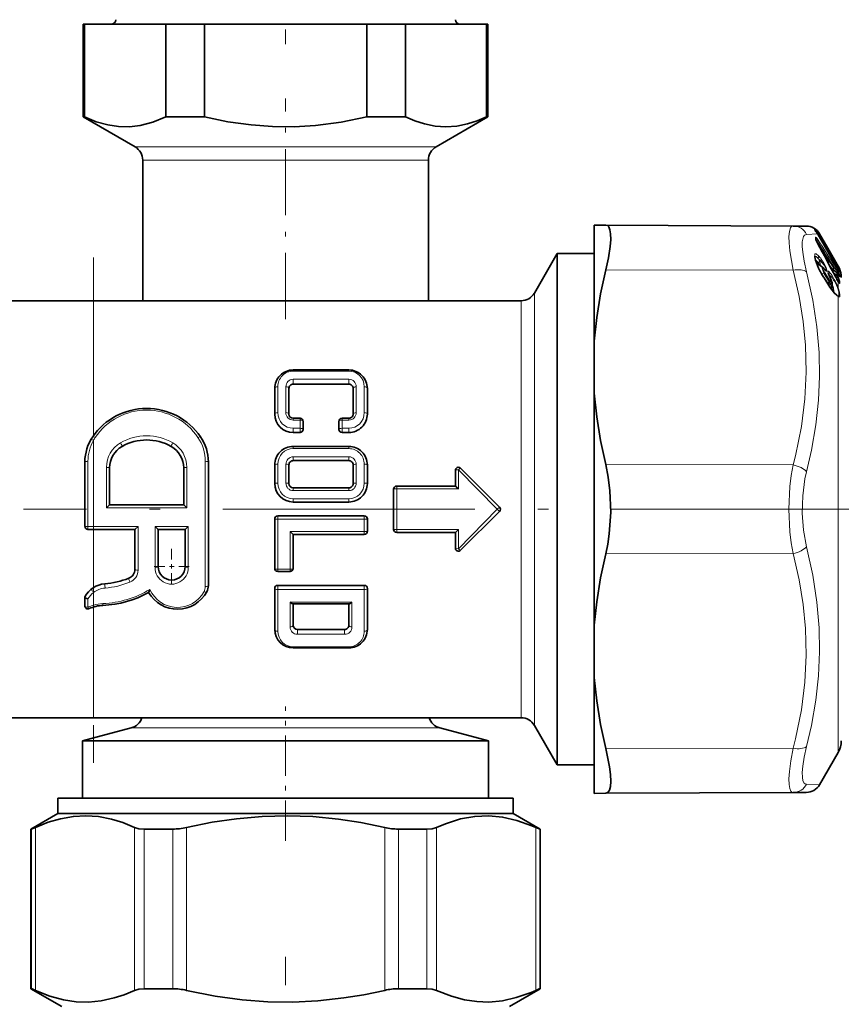
# Model space of a CAD drawing. Extents: x 0 to 420, y 0 to 297.
# Drawn here: x 134 to 151, y 131 to 152 of the extents above; entities that cross this region are included whole.
import ezdxf

# ---------------------------------------------------------------- set-up
doc = ezdxf.new("R2010")
doc.units = 0
doc.linetypes.add('DASHDOT', pattern=[18.5, 12, -3, 0.5, -3])

msp = doc.modelspace()

# ---------------------------------------------------------------- linework, layer by layer
at = {"color": 7, "linetype": 'DASHDOT', "lineweight": 13, "ltscale": 0.127819}
msp.add_line((139.305695, 156.767441), (139.305695, 151.654694), dxfattribs=at)
at = {"color": 7, "lineweight": 35}
for p, q in [((134.939026, 152.080765), (134.965836, 152.080765)), ((134.939026, 152.080765), (134.939026, 150.080765)), ((134.965836, 152.080765), (136.717346, 152.080765)), ((134.965836, 152.080765), (134.965836, 150.080765)), ((136.717346, 152.080765), (137.554184, 152.080765)), ((136.717346, 152.080765), (136.717346, 150.080765)), ((137.554184, 152.080765), (141.057205, 152.080765)), ((137.554184, 152.080765), (137.554184, 150.080765)), ((141.057205, 152.080765), (141.894043, 152.080765)), ((141.057205, 152.080765), (141.057205, 150.080765)), ((141.894043, 152.080765), (143.645554, 152.080765)), ((141.894043, 152.080765), (141.894043, 150.080765)), ((143.645554, 152.080765), (143.672363, 152.080765)), ((143.645554, 152.080765), (143.645554, 150.080765)), ((143.672363, 152.080765), (143.672363, 150.080765)), ((134.939026, 150.080765), (134.965836, 150.080765)), ((136.055695, 149.43605), (134.939026, 150.080765)), ((136.717346, 150.080765), (137.554184, 150.080765)), ((141.057205, 150.080765), (141.894043, 150.080765)), ((142.555695, 149.43605), (143.672363, 150.080765)), ((143.645554, 150.080765), (143.672363, 150.080765)), ((136.222366, 149.147385), (136.222366, 146.11409)), ((142.389038, 149.147385), (142.389038, 146.11409)), ((145.972366, 147.746414), (146.218903, 147.745331)), ((145.972366, 147.025848), (145.972366, 147.746414)), ((150.267151, 147.727676), (146.218903, 147.745331)), ((150.549835, 147.72644), (150.267151, 147.727676)), ((150.743454, 147.629791), (150.736542, 147.637909)), ((150.794067, 147.5578), (150.79953, 147.548279)), ((151.21962, 146.823563), (150.79953, 147.548279)), ((150.986923, 147.300201), (150.837067, 147.559784)), ((150.762482, 147.415497), (150.75766, 147.430588)), ((150.757904, 147.429489), (150.757843, 147.457458)), ((151.219666, 146.897034), (150.986923, 147.300201)), ((144.680237, 146.280762), (145.17099, 147.130768)), ((145.17099, 147.130768), (145.17099, 144.258926)), ((145.972366, 147.130768), (145.17099, 147.130768)), ((151.010071, 146.999191), (150.95079, 147.060547)), ((145.972366, 145.243164), (145.972366, 147.025848)), ((150.798462, 146.912155), (150.902985, 146.838974)), ((151.238708, 146.864044), (151.219666, 146.897034)), ((151.047516, 146.6409), (151.02037, 146.719467)), ((151.080917, 146.821548), (151.086456, 146.81662)), ((151.086456, 146.81662), (151.208527, 146.723724)), ((151.21962, 146.823563), (151.238358, 146.791656)), ((151.237152, 146.68544), (151.219986, 146.711472)), ((151.24855, 146.667328), (151.237152, 146.68544)), ((151.24855, 146.667328), (151.263077, 146.64296)), ((151.059906, 146.409302), (150.933167, 146.605713)), ((151.077011, 146.583969), (151.0896, 146.559601)), ((151.237961, 146.532043), (151.256821, 146.501831)), ((126.465134, 146.11409), (135.160126, 146.11409)), ((135.160126, 146.11409), (137.639038, 146.11409)), ((144.391556, 146.11409), (137.639038, 146.11409)), ((145.972366, 144.11734), (145.972366, 145.243164)), ((140.672806, 144.620789), (139.47081, 144.620789)), ((139.47081, 144.313858), (140.672806, 144.313858)), ((139.071808, 143.669785), (139.071808, 144.221786)), ((139.378738, 143.669785), (139.378738, 144.221786)), ((140.764893, 144.221786), (140.764893, 143.669785)), ((141.071808, 144.221786), (141.071808, 143.669785)), ((145.17099, 144.258926), (145.17099, 136.097427)), ((145.972366, 139.11084), (145.972366, 144.11734)), ((139.618988, 143.577713), (139.47081, 143.577713)), ((139.685654, 143.511047), (139.685654, 143.337448)), ((140.457962, 143.337448), (140.457962, 143.511047)), ((140.672806, 143.577713), (140.524628, 143.577713)), ((139.47081, 143.270782), (139.618988, 143.270782)), ((140.524628, 143.270782), (140.672806, 143.270782)), ((139.47081, 142.970795), (140.672806, 142.970795)), ((134.972366, 142.634171), (134.972366, 141.246506)), ((137.639038, 142.634171), (137.639038, 139.969086)), ((139.47081, 142.663864), (140.672806, 142.663864)), ((135.505692, 142.50592), (135.505692, 141.713165)), ((137.105698, 141.713165), (137.105698, 142.50592)), ((139.071808, 142.169785), (139.071808, 142.571777)), ((139.378738, 142.169785), (139.378738, 142.571777)), ((140.764893, 142.571777), (140.764893, 142.169785)), ((141.071808, 142.571777), (141.071808, 142.169785)), ((142.972366, 142.11409), (142.972366, 142.453156)), ((143.086166, 142.50029), (143.925232, 141.66124)), ((140.672806, 142.077713), (139.47081, 142.077713)), ((141.639038, 141.180756), (141.639038, 142.047424)), ((142.972702, 142.11409), (141.705704, 142.11409)), ((140.672806, 141.770782), (139.47081, 141.770782)), ((135.439026, 141.646957), (135.505692, 141.713165)), ((137.105698, 141.713165), (135.505692, 141.713165)), ((137.172363, 141.646957), (137.105698, 141.713165)), ((143.086166, 140.727905), (143.925232, 141.566956)), ((139.071808, 140.337448), (139.071808, 141.404114)), ((141.005142, 141.470795), (139.138474, 141.470795)), ((141.071808, 141.404114), (141.071808, 141.138458)), ((135.160126, 141.17984), (135.039032, 141.17984)), ((135.160126, 141.17984), (136.053314, 141.17984)), ((136.053314, 140.319672), (136.053314, 141.17984)), ((136.553314, 141.17984), (136.553314, 140.379837)), ((137.139038, 141.17984), (136.553314, 141.17984)), ((137.139038, 140.379837), (137.139038, 141.17984)), ((141.705704, 141.11409), (142.972702, 141.11409)), ((142.972366, 140.77504), (142.972366, 141.11409)), ((139.470413, 141.071777), (141.005142, 141.071777)), ((139.47081, 140.337448), (139.47081, 141.071777)), ((139.138474, 140.270782), (139.404144, 140.270782)), ((139.071808, 139.019775), (139.071808, 139.904114)), ((141.005142, 139.970795), (139.138474, 139.970795)), ((141.071808, 139.904114), (141.071808, 139.019775)), ((134.972366, 139.723373), (134.972366, 139.720718)), ((134.972366, 139.720718), (134.972366, 139.529648)), ((139.464355, 139.571777), (140.67926, 139.571777)), ((139.47081, 139.111862), (139.47081, 139.571777)), ((140.672806, 139.571777), (140.672806, 139.111862)), ((140.580734, 139.019775), (139.562897, 139.019775)), ((145.972366, 139.11084), (145.972366, 137.985031)), ((139.47081, 138.620789), (140.672806, 138.620789)), ((145.972366, 135.481781), (145.972366, 137.985031)), ((126.465134, 137.11409), (135.160126, 137.11409)), ((135.160126, 137.11409), (137.639038, 137.11409)), ((144.391556, 137.11409), (137.639038, 137.11409)), ((135.975311, 136.896225), (134.922363, 136.61409)), ((142.636093, 136.896225), (143.689026, 136.61409)), ((144.680237, 136.947418), (145.17099, 136.097427)), ((134.922363, 136.61409), (143.101776, 136.61409)), ((134.922363, 136.61409), (134.922363, 135.380768)), ((143.101776, 136.61409), (143.689026, 136.61409)), ((143.689026, 136.61409), (143.689026, 135.380768)), ((151.238708, 136.36409), (150.837067, 135.668411)), ((145.972366, 136.097427), (145.17099, 136.097427)), ((134.389038, 135.380768), (143.620483, 135.380768)), ((134.389038, 135.380768), (134.389038, 135.047424)), ((143.620483, 135.380768), (144.222366, 135.380768)), ((144.222366, 135.380768), (144.222366, 135.047424)), ((145.972366, 135.481781), (146.218903, 135.482849)), ((150.267151, 135.500519), (146.218903, 135.482849)), ((150.267151, 135.500519), (150.549835, 135.501755)), ((134.389038, 135.047424), (133.805695, 134.710632)), ((134.389038, 135.047424), (143.620483, 135.047424)), ((143.620483, 135.047424), (144.222366, 135.047424)), ((144.222366, 135.047424), (144.805695, 134.710632)), ((133.805695, 134.710632), (133.805695, 131.265656)), ((133.805695, 134.710632), (133.817215, 134.710632)), ((136.253372, 134.710632), (136.869537, 134.710632)), ((141.741867, 134.710632), (142.358017, 134.710632)), ((144.805695, 134.710632), (144.794189, 134.710632)), ((144.805695, 134.710632), (144.805695, 131.265656)), ((133.805695, 131.265656), (133.817215, 131.265656)), ((134.472366, 130.880768), (133.805695, 131.265656)), ((136.253372, 131.265656), (136.869537, 131.265656)), ((141.741867, 131.265656), (142.358017, 131.265656)), ((144.139038, 130.880768), (144.805695, 131.265656)), ((144.805695, 131.265656), (144.794189, 131.265656))]:
    msp.add_line(p, q, dxfattribs=at)
at = {"color": 7, "linetype": 'DASHDOT', "lineweight": 13, "ltscale": 0.119005}
msp.add_line((139.305695, 145.717239), (139.305695, 150.477448), dxfattribs=at)
at = {"color": 7, "lineweight": 13}
for p, q in [((136.055695, 149.43605), (142.120285, 149.43605)), ((142.120285, 149.43605), (142.555695, 149.43605)), ((136.222366, 149.147385), (141.975937, 149.147385)), ((141.975937, 149.147385), (142.389038, 149.147385)), ((150.793869, 147.557846), (150.554367, 147.548019)), ((150.7258, 147.6539), (150.726852, 147.6492)), ((150.740128, 147.633179), (150.743454, 147.629791)), ((150.801727, 147.546494), (150.788208, 147.56749)), ((150.793869, 147.557846), (150.799576, 147.547882)), ((150.799576, 147.547882), (150.79953, 147.548279)), ((151.219666, 146.823151), (150.799576, 147.547882)), ((150.816345, 147.558838), (150.800507, 147.583542)), ((151.088104, 147.053253), (150.801727, 147.546494)), ((150.837067, 147.559784), (150.816345, 147.558838)), ((151.102722, 147.065598), (150.816345, 147.558838)), ((150.75116, 147.451599), (150.75116, 147.480637)), ((150.759033, 147.421646), (150.762482, 147.415497)), ((150.775635, 147.411194), (150.767212, 147.403732)), ((150.790253, 147.354904), (150.790863, 147.355011)), ((150.838806, 146.971054), (150.859467, 146.97612)), ((150.857925, 146.870453), (150.838806, 146.971054)), ((151.000366, 146.975357), (150.992432, 146.983566)), ((150.998169, 146.972946), (151.000366, 146.975357)), ((151.105484, 146.802139), (151.023682, 146.927277)), ((151.138443, 146.994339), (151.126419, 146.984375)), ((151.205032, 146.87941), (151.138443, 146.994339)), ((151.219666, 146.891907), (151.153061, 147.006821)), ((151.176331, 146.898254), (151.205032, 146.87941)), ((151.205032, 146.87941), (151.226273, 146.85376)), ((151.219666, 146.891907), (151.238708, 146.858917)), ((151.238708, 146.864044), (151.238708, 146.858917)), ((150.267151, 146.771713), (146.218903, 146.780548)), ((150.814499, 146.818542), (150.816544, 146.817871)), ((150.878265, 146.70575), (150.866074, 146.71933)), ((150.878265, 146.70575), (150.875214, 146.702667)), ((150.878265, 146.70575), (150.926865, 146.707474)), ((150.878265, 146.70575), (151.005219, 146.509277)), ((151.053894, 146.511017), (150.926865, 146.707474)), ((151.068512, 146.535278), (150.941498, 146.73175)), ((151.03093, 146.689407), (151.02626, 146.694061)), ((151.034332, 146.671371), (151.03093, 146.689407)), ((151.03093, 146.689407), (151.108154, 146.613953)), ((151.045563, 146.642151), (151.047516, 146.6409)), ((151.08493, 146.817886), (151.073959, 146.832428)), ((151.081573, 146.818619), (151.085526, 146.81575)), ((151.08577, 146.810471), (151.085526, 146.81575)), ((151.085526, 146.81575), (151.206924, 146.723343)), ((151.206924, 146.673813), (151.137711, 146.713882)), ((151.142975, 146.81842), (151.171539, 146.804031)), ((151.206924, 146.651306), (151.155197, 146.681274)), ((151.206924, 146.723343), (151.208527, 146.723724)), ((151.221558, 146.658447), (151.206924, 146.651306)), ((151.224091, 146.619904), (151.206924, 146.651306)), ((151.21167, 146.837311), (151.253891, 146.809555)), ((151.214966, 146.71785), (151.25235, 146.698883)), ((151.219666, 146.823151), (151.21962, 146.823563)), ((151.219666, 146.823151), (151.238708, 146.790695)), ((151.238708, 146.682053), (151.221558, 146.708069)), ((151.238708, 146.627045), (151.221558, 146.658447)), ((151.238708, 146.682053), (151.237152, 146.68544)), ((151.238708, 146.790695), (151.238358, 146.791656)), ((151.238708, 146.790695), (151.238708, 146.752396)), ((151.238708, 146.682053), (151.238708, 146.627045)), ((151.250092, 146.663773), (151.238708, 146.682053)), ((151.250092, 146.663773), (151.24855, 146.667328)), ((151.254883, 146.656616), (151.25235, 146.698883)), ((151.273087, 146.630737), (151.270111, 146.677368)), ((151.061188, 146.403748), (150.934448, 146.600174)), ((151.005219, 146.509277), (150.999252, 146.503036)), ((151.005219, 146.509277), (151.053894, 146.511017)), ((151.056793, 146.621826), (151.108154, 146.613953)), ((151.076797, 146.581802), (151.077011, 146.583969)), ((151.076797, 146.581802), (151.087631, 146.560822)), ((151.087631, 146.560822), (151.0896, 146.559601)), ((151.234329, 146.599915), (151.182922, 146.629532)), ((151.186157, 146.621887), (151.186935, 146.62204)), ((151.25502, 146.55806), (151.206589, 146.585999)), ((151.238708, 146.627045), (151.224091, 146.619904)), ((151.234329, 146.599915), (151.224091, 146.619904)), ((151.238708, 146.52919), (151.237961, 146.532043)), ((151.250092, 146.605057), (151.238708, 146.627045)), ((151.238708, 146.52919), (151.238708, 146.394577)), ((151.25502, 146.55806), (151.25235, 146.509399)), ((151.25235, 146.509399), (151.253326, 146.507019)), ((151.273087, 146.535767), (151.270111, 146.487793)), ((144.680237, 146.280762), (144.680237, 143.85141)), ((135.160126, 143.204758), (135.160126, 146.11409)), ((144.391556, 146.11409), (144.391556, 143.771515)), ((151.238708, 146.202698), (151.238708, 137.00679)), ((139.47081, 144.596115), (139.47081, 144.620789)), ((140.672806, 144.596115), (139.47081, 144.596115)), ((140.672806, 144.596115), (140.672806, 144.620789)), ((139.47081, 144.420044), (140.672806, 144.420044)), ((139.47081, 144.313858), (139.47081, 144.420044)), ((140.672806, 144.313858), (140.672806, 144.420044)), ((139.138474, 143.699158), (139.138474, 144.259033)), ((139.312073, 143.699158), (139.312073, 144.259033)), ((140.831558, 144.259033), (140.831558, 143.699158)), ((141.005142, 144.259033), (141.005142, 143.699158)), ((144.391556, 143.771515), (144.391556, 137.11409)), ((144.680237, 143.85141), (144.680237, 136.947418)), ((139.47081, 143.577713), (139.47081, 143.538147)), ((139.618988, 143.538147), (139.47081, 143.538147)), ((139.618988, 143.577713), (139.618988, 143.538147)), ((139.618988, 143.538147), (139.618988, 143.362076)), ((140.524628, 143.577713), (140.524628, 143.538147)), ((140.672806, 143.538147), (140.524628, 143.538147)), ((140.524628, 143.362076), (140.524628, 143.538147)), ((140.672806, 143.577713), (140.672806, 143.538147)), ((139.47081, 143.362076), (139.618988, 143.362076)), ((139.47081, 143.362076), (139.47081, 143.270782)), ((139.618988, 143.362076), (139.618988, 143.270782)), ((140.524628, 143.362076), (140.672806, 143.362076)), ((140.524628, 143.362076), (140.524628, 143.270782)), ((140.672806, 143.362076), (140.672806, 143.270782)), ((135.160126, 141.241241), (135.160126, 143.104263)), ((139.47081, 142.970795), (139.47081, 142.922546)), ((139.47081, 142.922546), (140.672806, 142.922546)), ((140.672806, 142.970795), (140.672806, 142.922546)), ((135.038666, 142.648743), (135.038651, 141.241241)), ((137.572357, 142.648743), (137.572357, 139.945587)), ((139.47081, 142.746475), (140.672806, 142.746475)), ((139.47081, 142.663864), (139.47081, 142.746475)), ((140.672806, 142.663864), (140.672806, 142.746475)), ((135.439026, 142.518646), (135.439026, 141.646957)), ((137.172363, 141.646957), (137.172363, 142.518646)), ((139.138474, 142.177719), (139.138474, 142.585464)), ((139.312073, 142.177719), (139.312073, 142.585464)), ((140.831558, 142.585464), (140.831558, 142.177719)), ((141.005142, 142.585464), (141.005142, 142.177719)), ((143.039032, 142.053619), (143.039032, 142.465134)), ((143.039032, 142.465134), (143.878082, 141.61409)), ((150.267151, 142.570053), (146.218903, 142.578888)), ((139.47081, 142.077713), (139.47081, 142.016708)), ((140.672806, 142.016708), (139.47081, 142.016708)), ((140.672806, 142.077713), (140.672806, 142.016708)), ((141.705704, 142.053619), (141.705704, 142.11409)), ((141.705704, 141.174576), (141.705704, 142.053619)), ((143.039032, 142.053619), (141.705704, 142.053619)), ((140.672806, 141.840637), (139.47081, 141.840637)), ((139.47081, 141.770782), (139.47081, 141.840637)), ((140.672806, 141.770782), (140.672806, 141.840637)), ((137.172363, 141.646957), (135.439026, 141.646957)), ((143.039032, 140.763062), (143.878082, 141.61409)), ((143.878082, 141.61409), (143.925232, 141.66124)), ((143.925232, 141.566956), (143.878082, 141.61409)), ((139.138474, 141.401123), (139.138474, 141.470795)), ((139.138474, 140.319214), (139.138474, 141.401123)), ((141.005142, 141.401123), (139.138474, 141.401123)), ((141.005142, 141.470795), (141.005142, 141.401123)), ((141.005142, 141.401123), (141.005142, 141.131653)), ((135.160126, 141.241241), (135.038651, 141.241241)), ((135.160126, 141.241241), (136.11998, 141.241241)), ((135.160126, 141.241241), (135.160126, 141.17984)), ((135.160126, 139.925034), (135.160126, 141.17984)), ((136.11998, 140.301178), (136.11998, 141.241241)), ((136.486649, 141.241241), (136.486649, 140.362198)), ((137.205704, 141.241241), (136.486649, 141.241241)), ((137.205704, 140.362198), (137.205704, 141.241241)), ((139.404144, 141.131653), (141.005142, 141.131653)), ((139.404144, 140.319214), (139.404144, 141.131653)), ((141.005142, 141.131653), (141.005142, 141.071777)), ((141.705704, 141.174576), (143.039032, 141.174576)), ((141.705704, 141.11409), (141.705704, 141.174576)), ((143.039032, 140.763062), (143.039032, 141.174576)), ((150.267151, 140.658142), (146.218903, 140.649307)), ((139.138474, 140.319214), (139.404144, 140.319214)), ((139.138474, 140.270782), (139.138474, 140.319214)), ((139.404144, 140.270782), (139.404144, 140.319214)), ((139.138474, 139.8797), (139.138474, 139.970795)), ((139.138474, 138.982727), (139.138474, 139.8797)), ((141.005142, 139.8797), (139.138474, 139.8797)), ((141.005142, 139.970795), (141.005142, 139.8797)), ((141.005142, 139.8797), (141.005142, 138.982727)), ((135.038681, 139.678925), (135.038681, 139.499863)), ((135.160126, 139.544724), (135.160126, 139.818726)), ((135.160126, 137.11409), (135.160126, 139.504349)), ((139.404144, 139.076111), (139.404144, 139.610229)), ((139.404144, 139.610229), (140.739471, 139.610229)), ((140.739471, 139.610229), (140.739471, 139.076111)), ((139.562897, 139.019775), (139.562897, 138.9151)), ((140.580734, 139.019775), (140.580734, 138.9151)), ((140.580734, 138.9151), (139.562897, 138.9151)), ((139.47081, 138.645645), (140.672806, 138.645645)), ((139.47081, 138.645645), (139.47081, 138.620789)), ((140.672806, 138.645645), (140.672806, 138.620789)), ((135.975311, 136.896225), (142.189911, 136.896225)), ((142.189911, 136.896225), (142.636093, 136.896225)), ((151.238708, 137.00679), (151.238708, 136.36409)), ((150.267151, 136.456482), (146.218903, 136.447632)), ((150.554367, 135.680176), (150.837067, 135.668411)), ((133.905136, 131.230469), (133.905136, 134.745819)), ((136.046005, 131.230469), (136.046005, 134.745819)), ((137.164825, 131.230469), (137.164825, 134.745819)), ((141.446564, 131.230469), (141.446564, 134.745819)), ((142.565384, 131.230469), (142.565384, 134.745819)), ((144.706268, 131.230469), (144.706268, 134.745819)), ((133.817215, 131.265656), (133.817215, 134.710632)), ((136.253372, 131.265656), (136.253372, 134.710632)), ((136.869537, 131.265656), (136.869537, 134.710632)), ((141.741867, 131.265656), (141.741867, 134.710632)), ((142.358017, 131.265656), (142.358017, 134.710632)), ((144.794189, 131.265656), (144.794189, 134.710632))]:
    msp.add_line(p, q, dxfattribs=at)
at = {"color": 7, "linetype": 'DASHDOT', "lineweight": 13, "ltscale": 0.272771}
msp.add_line((135.160126, 147.04985), (135.160126, 136.139023), dxfattribs=at)
at = {"color": 7, "linetype": 'DASHDOT', "lineweight": 13, "ltscale": 0.453211}
msp.add_line((151.777847, 141.61409), (133.649414, 141.61409), dxfattribs=at)
at = {"color": 7, "linetype": 'DASHDOT', "lineweight": 13, "ltscale": 0.157888}
msp.add_line((156.220184, 141.61409), (149.904648, 141.61409), dxfattribs=at)
at = {"color": 7, "linetype": 'DASHDOT', "lineweight": 13, "ltscale": 0.019036}
for p, q in [((136.846176, 140.760544), (136.846176, 139.999115)), ((137.226883, 140.379837), (136.465454, 140.379837))]:
    msp.add_line(p, q, dxfattribs=at)
at = {"color": 7, "linetype": 'DASHDOT', "lineweight": 13, "ltscale": 0.072375}
msp.add_line((139.305695, 134.460342), (139.305695, 137.355347), dxfattribs=at)
at = {"color": 7, "linetype": 'DASHDOT', "lineweight": 13, "ltscale": 0.203902}
msp.add_line((139.305695, 123.798309), (139.305695, 131.954376), dxfattribs=at)
at = {"color": 7, "lineweight": 35}
for points in [[(134.965836, 150.080765), (135.217819, 149.97879), (135.469879, 149.908615), (135.70192, 149.874695), (135.933838, 149.871521), (136.165833, 149.899216), (136.44162, 149.970764), (136.717346, 150.080765)], [(137.554184, 150.080765), (138.058136, 149.97879), (138.562271, 149.908615), (139.026337, 149.874695), (139.490173, 149.871521), (139.954178, 149.899216), (140.505753, 149.970764), (141.057205, 150.080765)], [(142.769806, 149.869064), (142.538086, 149.884521), (142.306213, 149.930298), (142.100067, 149.995117), (141.894043, 150.080765)], [(142.769806, 149.869064), (143.001511, 149.884521), (143.233398, 149.930298), (143.439529, 149.995117), (143.645554, 150.080765)], [(146.324188, 147.560623), (146.310471, 147.646942), (146.285065, 147.707123), (146.255676, 147.735733), (146.218903, 147.745331)], [(146.324188, 147.560623), (146.325836, 147.434143), (146.313538, 147.28244), (146.276413, 147.0439), (146.218903, 146.780548)], [(150.816544, 146.817871), (150.7509, 146.989532), (150.736862, 147.064056), (150.737442, 147.075287)], [(145.972366, 145.243164), (146.023651, 145.750946), (146.106155, 146.263016), (146.218903, 146.780548)], [(151.0896, 146.559601), (151.111069, 146.498169), (151.106476, 146.46109), (151.098755, 146.449112)], [(151.059906, 146.409302), (151.159775, 146.275955), (151.207184, 146.231949)], [(145.972366, 144.11734), (146.023651, 143.609344), (146.106155, 143.096893), (146.218903, 142.578888)], [(146.218903, 140.649307), (146.263458, 140.861694), (146.296249, 141.084381), (146.326447, 141.548004), (146.309509, 142.01506), (146.27388, 142.304688), (146.218903, 142.578888)], [(143.039032, 142.053619), (142.990494, 142.100204), (142.976212, 142.112167), (142.973465, 142.113861), (142.972702, 142.11409)], [(136.11998, 141.241241), (136.061188, 141.185242), (136.055344, 141.180695), (136.05397, 141.179932), (136.053558, 141.17984)], [(136.486649, 141.241241), (136.545441, 141.185242), (136.551285, 141.180695), (136.552658, 141.179932), (136.55307, 141.17984)], [(137.205704, 141.241241), (137.146896, 141.185242), (137.141068, 141.180695), (137.139694, 141.179932), (137.139282, 141.17984)], [(139.404144, 141.131653), (139.452469, 141.085495), (139.466202, 141.074112), (139.469116, 141.072235), (139.470062, 141.071838), (139.470413, 141.071777)], [(143.039032, 141.174576), (142.990494, 141.127975), (142.976212, 141.116028), (142.973465, 141.114319), (142.972702, 141.11409)], [(145.972366, 139.11084), (146.023651, 139.618851), (146.106155, 140.131287), (146.218903, 140.649307)], [(136.349686, 139.817291), (136.360504, 139.839706), (136.37645, 139.885147)], [(135.038681, 139.678925), (134.996582, 139.694473), (134.980072, 139.706329), (134.973328, 139.715912), (134.972366, 139.720718)], [(139.404144, 139.610229), (139.443237, 139.580032), (139.46048, 139.572281), (139.464355, 139.571777)], [(140.739471, 139.610229), (140.700394, 139.580032), (140.683151, 139.572281), (140.67926, 139.571777)], [(145.972366, 137.985031), (146.023651, 137.477249), (146.106155, 136.965164), (146.218903, 136.447632)], [(146.218903, 135.482849), (146.265411, 135.499146), (146.299179, 135.547623), (146.319992, 135.629288), (146.32692, 135.740387), (146.319595, 135.887665), (146.298187, 136.058319), (146.218903, 136.447632)], [(136.046005, 134.745819), (135.790009, 134.849991), (135.547836, 134.924652), (135.268295, 134.979584), (134.995636, 134.999222), (134.72345, 134.98468), (134.445328, 134.935089), (134.183167, 134.857788), (133.905136, 134.745819)], [(141.446564, 134.745819), (140.93457, 134.849991), (140.450226, 134.924652), (139.891159, 134.979584), (139.34584, 134.999222), (138.801437, 134.98468), (138.245193, 134.935089), (137.720901, 134.857788), (137.164825, 134.745819)], [(143.694824, 134.998505), (143.391876, 134.985596), (143.082047, 134.929337), (142.755859, 134.825714), (142.565384, 134.745819)], [(143.694824, 134.998505), (143.991699, 134.970215), (144.298218, 134.899704), (144.623596, 134.78215), (144.706268, 134.745819)], [(133.817215, 134.710632), (133.82019, 134.71106), (133.831161, 134.714447), (133.905136, 134.745819)], [(136.253372, 134.710632), (136.138794, 134.719208), (136.046005, 134.745819)], [(142.358017, 134.710632), (142.472595, 134.719208), (142.565384, 134.745819)], [(144.794189, 134.710632), (144.791199, 134.71106), (144.780243, 134.714447), (144.706268, 134.745819)], [(133.817215, 131.265656), (133.82019, 131.265228), (133.831161, 131.261841), (133.905136, 131.230469)], [(136.046005, 131.230469), (135.820206, 131.137299), (135.60553, 131.06723), (135.325424, 131.005112), (135.053452, 130.978394), (134.783249, 130.985519), (134.508545, 131.026917), (134.216415, 131.107147), (133.905136, 131.230469)], [(136.253372, 131.265656), (136.138794, 131.257095), (136.046005, 131.230469)], [(141.446564, 131.230469), (140.994965, 131.137299), (140.565613, 131.06723), (140.005417, 131.005112), (139.461472, 130.978394), (138.921051, 130.985519), (138.371658, 131.026917), (137.787384, 131.107147), (137.164825, 131.230469)], [(142.358017, 131.265656), (142.472595, 131.257095), (142.565384, 131.230469)], [(143.694824, 130.977783), (143.432999, 130.986465), (143.166901, 131.027328), (142.890579, 131.102524), (142.565384, 131.230469)], [(143.694824, 130.977783), (143.987106, 131.005341), (144.288605, 131.073761), (144.608093, 131.187622), (144.706268, 131.230469)], [(144.794189, 131.265656), (144.791199, 131.265228), (144.780243, 131.261841), (144.706268, 131.230469)]]:
    msp.add_lwpolyline(points, dxfattribs=at)
at = {"color": 7, "lineweight": 13}
for points in [[(150.267151, 146.771713), (150.193924, 147.193253), (150.177414, 147.36293), (150.174011, 147.502884), (150.183823, 147.611099), (150.207092, 147.685364), (150.233185, 147.71698), (150.267151, 147.727676)], [(150.554367, 146.737747), (150.502899, 146.966064), (150.47197, 147.160553), (150.461731, 147.285187), (150.463028, 147.387421), (150.487823, 147.497772), (150.51088, 147.530182), (150.554367, 147.548019)], [(150.739334, 147.646347), (150.729599, 147.652847), (150.727005, 147.654144), (150.726303, 147.654358), (150.725891, 147.654327), (150.7258, 147.6539)], [(150.759033, 147.48291), (150.755737, 147.485062), (150.754456, 147.485489), (150.75296, 147.485443), (150.751923, 147.484589), (150.75148, 147.483597), (150.75116, 147.480637)], [(150.814499, 147.085632), (150.763702, 147.12587), (150.748535, 147.128448), (150.742783, 147.126511), (150.734558, 147.11673), (150.731461, 147.106201), (150.730637, 147.076385), (150.742737, 147.010468), (150.814499, 146.818542)], [(151.105988, 147.083939), (151.103668, 147.086807), (151.103256, 147.087128), (151.102936, 147.086975), (151.102997, 147.086487)], [(150.749603, 146.994217), (150.769958, 146.978622), (150.819305, 146.921585)], [(150.765457, 146.943192), (150.77887, 146.936768), (150.814758, 146.900742)], [(150.774857, 146.917038), (150.777267, 146.91893), (150.780334, 146.919708), (150.7854, 146.919052), (150.798462, 146.912155)], [(150.859467, 146.97612), (150.935242, 146.88382), (150.975067, 146.804535), (150.979889, 146.783737), (150.979507, 146.777252), (150.978271, 146.774323), (150.975555, 146.772263), (150.971878, 146.772095), (150.960052, 146.777878)], [(150.874084, 147.013397), (150.930878, 146.92453), (150.97644, 146.831757), (150.993652, 146.777206), (150.994247, 146.762405), (150.992981, 146.758118), (150.989914, 146.754913), (150.98558, 146.754364), (150.979492, 146.756516), (150.960098, 146.772156), (150.933167, 146.804001)], [(151.226273, 146.85376), (151.250427, 146.819992), (151.254303, 146.811981), (151.254639, 146.810455), (151.254608, 146.809982), (151.253891, 146.809555)], [(150.267151, 146.771713), (150.396271, 146.204498), (150.483887, 145.669098), (150.534286, 145.153564), (150.549255, 144.576248), (150.519699, 143.996918), (150.443817, 143.400421), (150.316772, 142.770035), (150.267151, 142.570053)], [(150.554367, 146.737747), (150.689209, 146.12973), (150.778381, 145.553802), (150.826462, 144.996902), (150.83638, 144.482834), (150.812881, 143.966354), (150.754974, 143.438141), (150.660034, 142.888199), (150.554367, 142.424377)], [(150.902985, 146.838974), (150.899155, 146.84079), (150.897614, 146.840881), (150.895691, 146.840118), (150.894699, 146.839081), (150.893311, 146.835785), (150.892715, 146.831009), (150.893799, 146.817154), (150.926865, 146.707474)], [(150.933167, 146.804001), (150.920578, 146.818115), (150.915787, 146.821594), (150.91214, 146.822876), (150.910736, 146.822769), (150.909103, 146.821823), (150.908325, 146.820694), (150.90744, 146.817413), (150.908386, 146.806046), (150.941498, 146.73175)], [(151.045563, 146.739594), (151.027588, 146.754547), (151.022171, 146.756271), (151.019043, 146.755905), (151.016647, 146.754196), (151.014862, 146.750977), (151.013702, 146.740814), (151.029556, 146.679642), (151.045563, 146.642151)], [(151.229919, 146.741302), (151.248276, 146.716248), (151.252884, 146.706161), (151.253632, 146.702362), (151.253403, 146.700317), (151.25235, 146.698883)], [(151.238708, 146.790695), (151.268509, 146.736099), (151.270966, 146.732361), (151.271362, 146.73204), (151.27182, 146.732407)], [(151.238708, 146.752396), (151.266083, 146.693481), (151.270111, 146.677368)], [(151.250092, 146.663757), (151.265488, 146.637268), (151.270935, 146.629181), (151.271744, 146.628464), (151.272064, 146.628281), (151.272598, 146.628296), (151.272934, 146.628815), (151.273087, 146.630737)], [(151.098755, 146.449112), (151.09639, 146.447433), (151.093262, 146.447067), (151.087921, 146.448654), (151.072998, 146.459579)], [(151.084106, 146.373047), (151.088287, 146.373749), (151.091568, 146.376022), (151.094528, 146.381424), (151.095551, 146.399628), (151.088989, 146.431488)], [(151.087631, 146.560822), (151.10498, 146.512817), (151.104965, 146.50589), (151.103989, 146.503815), (151.102692, 146.502884), (151.100891, 146.502655), (151.097626, 146.503647), (151.087631, 146.511063)], [(151.12146, 146.321472), (151.124695, 146.32666), (151.127396, 146.342941), (151.10704, 146.429901), (151.099442, 146.449936)], [(151.140396, 146.298218), (151.143448, 146.303268), (151.146667, 146.318176), (151.134354, 146.395432), (151.109604, 146.46936)], [(151.25502, 146.55806), (151.255386, 146.558655), (151.255646, 146.56044), (151.25531, 146.563019), (151.252884, 146.569977), (151.234329, 146.599915)], [(151.270111, 146.487793), (151.269775, 146.486008), (151.269455, 146.485382), (151.269043, 146.485016), (151.268341, 146.484924), (151.267227, 146.485443), (151.264404, 146.488342), (151.257294, 146.498779), (151.238708, 146.52919)], [(151.273087, 146.535767), (151.272705, 146.540833), (151.269012, 146.556747), (151.250092, 146.605057)], [(151.238708, 146.202698), (151.205658, 146.225296), (151.15184, 146.28006), (151.061188, 146.403748)], [(151.224091, 146.398743), (151.251648, 146.303635), (151.254776, 146.238663), (151.250122, 146.223572), (151.246078, 146.219162), (151.240585, 146.217209), (151.235977, 146.217407), (151.224091, 146.221664)], [(151.238708, 146.394577), (151.266617, 146.30246), (151.274033, 146.23407), (151.27066, 146.207397), (151.266281, 146.199524), (151.261475, 146.196426), (151.255096, 146.196014), (151.238708, 146.202698)], [(150.267151, 140.658142), (150.225677, 140.887604), (150.196594, 141.125214), (150.173615, 141.613892), (150.196579, 142.102753), (150.225677, 142.3405), (150.267151, 142.570053)], [(150.554367, 140.803818), (150.488632, 141.159576), (150.461746, 141.530838), (150.472046, 141.904892), (150.520233, 142.269485), (150.554367, 142.424377)], [(134.972366, 141.246506), (134.989685, 141.242966), (135.038651, 141.241241)], [(150.554367, 140.803818), (150.689209, 140.190491), (150.778381, 139.610748), (150.826462, 139.051666), (150.83638, 138.53717), (150.812881, 138.021759), (150.754974, 137.496063), (150.660019, 136.950012), (150.554367, 136.490448)], [(150.267151, 140.658142), (150.396271, 140.091492), (150.483887, 139.556473), (150.534286, 139.041153), (150.549255, 138.463898), (150.519699, 137.884445), (150.443817, 137.287613), (150.316772, 136.656677), (150.267151, 136.456482)], [(135.402252, 140.004852), (135.402695, 139.978989), (135.407394, 139.914444)], [(134.972366, 139.529648), (134.975601, 139.520477), (134.979767, 139.516006), (134.991272, 139.508865), (135.038681, 139.499863)], [(150.176804, 135.672165), (150.17421, 135.797607), (150.184692, 135.953506), (150.215683, 136.184875), (150.267151, 136.456482)], [(150.46402, 135.829254), (150.461441, 135.935638), (150.471939, 136.067459), (150.502899, 136.2621), (150.554367, 136.490448)], [(150.46402, 135.829254), (150.478043, 135.755341), (150.503479, 135.705734), (150.526337, 135.687225), (150.554367, 135.680176)], [(150.176804, 135.672165), (150.190781, 135.585739), (150.21611, 135.528412), (150.239029, 135.507538), (150.267151, 135.500519)]]:
    msp.add_lwpolyline(points, dxfattribs=at)
at = {"color": 7, "lineweight": 35}
for centre, radius, start, end in [((135.539032, 152.180756), 0.1, 270.000004, 359.999993), ((143.072357, 152.180756), 0.1, 180.000009, 269.999997), ((135.889038, 149.147385), 0.333333, 0.000004, 60.000002), ((142.722366, 149.147385), 0.333333, 120.000003, 179.999991), ((150.548386, 147.393112), 0.333333, 30.000086, 89.750038), ((150.405884, 147.338699), 0.445744, 29.439819, 40.772411), ((151.238358, 147.602448), 0.511315, 201.447335, 208.938823), ((48.85743, 91.793587), 116.092606, 28.182537, 28.593723), ((150.954758, 147.03952), 0.157218, 0.004958, 11.81369), ((150.962128, 146.952881), 0.066667, 335.202643, 44.012011), ((151.060959, 147.03949), 0.051003, 334.739085, 0.044009), ((150.805756, 146.613876), 0.500027, 23.268843, 30.02028), ((152.445007, 147.574356), 1.795577, 204.916785, 212.647958), ((150.828415, 146.739624), 0.124279, 35.396158, 53.103676), ((151.089371, 146.922592), 0.194212, 214.804112, 228.214696), ((151.819016, 147.004669), 0.852962, 205.245235, 209.552475), ((151.177521, 146.683258), 0.05099, 33.595672, 52.526456), ((150.365601, 146.27977), 1.011803, 27.236499, 30.392754), ((150.805695, 146.61409), 0.5, 0, 23.243325), ((151.134247, 146.417358), 0.047576, 138.171476, 174.21769), ((152.778015, 147.46257), 1.799401, 207.846403, 211.141122), ((144.391556, 146.447433), 0.333333, 269.999997, 329.999999), ((139.47081, 144.221786), 0.399, 90.000003, 180.000005), ((140.672806, 144.221786), 0.399, 0, 90.000003), ((139.47081, 144.221786), 0.092077, 90.000003, 180.000005), ((140.672806, 144.221786), 0.092077, 0, 90.000003), ((136.305695, 142.376892), 1.413403, 34.573024, 145.426981), ((139.47081, 143.669785), 0.399, 180.000005, 269.999997), ((139.47081, 143.669785), 0.092077, 180.000005, 269.999997), ((140.672806, 143.669785), 0.399, 269.999997, 360), ((140.672806, 143.669785), 0.092077, 269.999997, 360), ((139.618988, 143.511047), 0.066667, 0, 90.000003), ((140.524628, 143.511047), 0.066667, 90.000003, 180.000005), ((139.618988, 143.337448), 0.066667, 269.999997, 360), ((140.524628, 143.337448), 0.066667, 180.000005, 269.999997), ((135.932358, 142.634171), 0.96, 145.426981, 180.000005), ((136.305695, 142.039093), 1.070951, 60.263237, 119.736768), ((136.679031, 142.634171), 0.96, 0, 34.573024), ((136.039032, 142.50592), 0.533333, 119.736768, 180.000005), ((136.572357, 142.50592), 0.533333, 0, 60.263237), ((139.47081, 142.571777), 0.399, 90.000003, 180.000005), ((140.672806, 142.571777), 0.399, 0, 90.000003), ((139.47081, 142.571777), 0.092077, 90.000003, 180.000005), ((140.672806, 142.571777), 0.092077, 0.000003, 90.000003), ((143.039032, 142.453156), 0.066667, 45.000001, 180.000005), ((139.47081, 142.169785), 0.399, 180.000005, 269.999997), ((139.47081, 142.169785), 0.092077, 180.000005, 269.999997), ((140.672806, 142.169785), 0.092077, 269.999997, 360), ((140.672806, 142.169785), 0.399, 269.999997, 360), ((141.705704, 142.047424), 0.066667, 90.000003, 180.000005), ((143.878082, 141.61409), 0.066667, 314.999999, 45.000001), ((139.138474, 141.404114), 0.066667, 90.000003, 180.000005), ((141.005142, 141.404114), 0.066667, 0, 90.000003), ((135.039032, 141.246506), 0.066667, 180.000005, 269.999997), ((141.005142, 141.138458), 0.066667, 269.999997, 360), ((141.705704, 141.180756), 0.066667, 180.000005, 269.999997), ((143.039032, 140.77504), 0.066667, 180.000005, 314.999999), ((135.843796, 140.319672), 0.209524, 291.644478, 360), ((136.846176, 140.379837), 0.292857, 180.000005, 360), ((139.138474, 140.337448), 0.066667, 180.000005, 269.999997), ((139.404144, 140.337448), 0.066667, 269.999997, 360), ((135.26535, 141.777344), 1.777778, 274.416828, 291.644478), ((135.443329, 139.473099), 0.533333, 94.416335, 152.013045), ((137.353317, 139.969086), 0.285714, 331.325046, 359.999999), ((139.138474, 139.904114), 0.066667, 90.000003, 180.000005), ((141.005142, 139.904114), 0.066667, 0, 90.000003), ((135.26535, 141.777344), 2.240012, 272.491125, 298.952118), ((136.97229, 140.17749), 0.720001, 210.049795, 331.325046), ((135.039032, 139.529648), 0.066667, 180.000005, 294.307582), ((135.397675, 138.735611), 0.804598, 92.49061, 114.307567), ((139.47081, 139.019775), 0.399, 180.000005, 269.999997), ((139.562897, 139.111862), 0.092077, 180.000005, 269.999997), ((140.580734, 139.111862), 0.092077, 269.999997, 360), ((140.672806, 139.019775), 0.399, 269.999997, 360), ((135.889038, 137.218201), 0.333333, 285.000029, 341.799665), ((142.722366, 137.218201), 0.333333, 198.200332, 254.999966), ((144.391556, 136.780762), 0.333333, 30.000001, 90.000003), ((150.805695, 136.61409), 0.5, 329.999999, 0), ((150.548386, 135.835083), 0.333335, 270.250071, 329.999535), ((136.856598, 136.064362), 1.353944, 270.547342, 283.15738), ((141.754791, 136.064362), 1.353953, 256.842697, 269.452647), ((136.856598, 129.911957), 1.353927, 76.842476, 89.452665), ((141.754791, 129.911926), 1.353962, 90.54736, 103.157221)]:
    msp.add_arc(centre, radius, start, end, dxfattribs=at)
at = {"color": 7, "lineweight": 13}
for centre, radius, start, end in [((150.263794, 147.403549), 0.324308, 26.435947, 89.407238), ((150.694855, 147.614792), 0.049868, 19.91023, 51.660214), ((150.809326, 147.706085), 0.1003, 214.592663, 226.497286), ((150.695023, 147.610748), 0.049913, 30.620575, 50.389785), ((150.572723, 147.423096), 0.278583, 35.160123, 53.266965), ((150.710815, 147.615479), 0.042043, 4.264414, 47.272576), ((150.413147, 147.34317), 0.437062, 29.416597, 41.570212), ((150.776871, 147.592911), 0.052394, 298.167916, 319.207822), ((150.851852, 147.463135), 0.101502, 186.534423, 204.090195), ((150.711334, 147.456573), 0.046525, 1.087291, 31.137299), ((150.711182, 147.42749), 0.046682, 3.295946, 31.090143), ((150.737946, 147.386612), 0.044909, 33.124126, 63.625364), ((150.714554, 147.461349), 0.049486, 331.252642, 25.855522), ((151.279358, 147.625015), 0.558688, 201.349199, 208.909986), ((150.62442, 147.345917), 0.192268, 30.523303, 45.501262), ((75.449219, 97.858841), 90.163755, 32.877706, 33.338321), ((74.762665, 97.390923), 91.024565, 32.902934, 33.358914), ((49.930038, 92.402832), 114.858656, 28.167466, 28.583052), ((66.54335, 91.567223), 101.043519, 33.148165, 33.507798), ((150.766052, 147.072998), 0.050377, 311.895835, 14.619265), ((150.232361, 146.545792), 0.793983, 36.079607, 42.840825), ((151.060211, 147.042557), 0.048384, 335.588183, 28.460244), ((151.104492, 147.065536), 0.001551, 177.839643, 304.6537), ((150.997299, 147.064392), 0.107978, 0.012403, 11.804951), ((151.060242, 147.061646), 0.04944, 11.734673, 30.147588), ((151.062469, 147.039551), 0.049506, 359.984273, 30.154083), ((151.064819, 147.060883), 0.047193, 350.55977, 29.251033), ((150.079865, 146.409515), 1.22804, 29.098887, 33.314709), ((149.995728, 146.504791), 0.963396, 28.943934, 33.412261), ((150.438171, 146.612457), 0.556495, 40.800046, 49.454838), ((150.709, 146.841492), 0.13633, 18.256078, 35.985972), ((151.028107, 147.013748), 0.07183, 18.394219, 33.363961), ((151.070038, 146.964478), 0.074396, 23.583475, 57.080273), ((151.116669, 147.036942), 0.047543, 297.061139, 320.385077), ((151.183334, 146.921951), 0.04745, 297.036065, 320.407743), ((151.250717, 146.814636), 0.046008, 105.172052, 121.991222), ((150.888748, 146.653183), 0.405876, 19.2305, 30.450278), ((152.481476, 147.59169), 1.837522, 204.882019, 212.656618), ((150.90097, 146.740646), 0.04178, 307.972625, 347.60356), ((150.914688, 146.80043), 0.018808, 10.928098, 36.643207), ((150.997345, 146.72702), 0.050139, 311.769183, 14.611728), ((151.860596, 147.025909), 0.90087, 205.213925, 209.536861), ((150.551193, 146.318298), 0.649814, 28.448759, 40.437681), ((151.085587, 146.81665), 0.000765, 357.613903, 266.721008), ((151.227875, 146.780365), 0.093003, 155.857786, 180.386037), ((150.154984, 145.798203), 1.430032, 41.262351, 44.696181), ((149.098709, 145.48175), 2.488823, 30.700256, 32.994165), ((151.173691, 146.663101), 0.035091, 340.476268, 17.863243), ((151.179977, 146.682907), 0.0486, 31.17744, 56.316347), ((150.50087, 146.698578), 0.706496, 357.991057, 2.009183), ((150.513184, 146.683258), 0.708805, 357.994243, 2.005881), ((151.216721, 146.761612), 0.024025, 303.029126, 337.268943), ((151.225739, 146.658813), 0.048098, 22.690039, 56.418985), ((151.225525, 146.768753), 0.04969, 21.314348, 55.203467), ((151.074829, 146.782852), 0.181069, 353.55402, 8.480826), ((151.228516, 146.612976), 0.047983, 21.716407, 51.27393), ((151.22551, 146.714325), 0.049721, 21.314261, 40.017791), ((151.105896, 146.75975), 0.168145, 350.641774, 9.264693), ((150.92543, 146.601013), 0.00905, 354.640976, 31.239605), ((151.151413, 146.635437), 0.192822, 220.792931, 245.97159), ((151.027985, 146.544189), 0.041792, 307.977758, 347.59042), ((151.678436, 146.712158), 0.656072, 197.852347, 202.645159), ((151.183441, 146.605713), 0.134739, 211.505363, 224.653846), ((151.03772, 146.49791), 0.051868, 312.636825, 14.770885), ((149.733032, 145.732681), 1.633174, 24.070304, 32.65439), ((151.081253, 146.657806), 0.051284, 301.525856, 324.30887), ((149.377838, 145.61348), 2.018303, 22.77008, 30.173457), ((152.799469, 147.473709), 1.824348, 207.833562, 211.180929), ((151.264709, 146.536057), 0.070623, 101.969472, 115.447218), ((151.225204, 146.468948), 0.048704, 22.76821, 56.141686), ((151.228088, 146.517731), 0.048479, 21.830849, 56.254152), ((151.052155, 146.404617), 0.009064, 354.494456, 31.217796), ((151.287369, 146.344467), 0.138151, 234.52825, 242.737195), ((151.197266, 146.185913), 0.044697, 22.036736, 53.125194), ((151.225052, 146.373291), 0.025367, 57.294506, 92.162229), ((139.472168, 144.2603), 0.159932, 90.483723, 180.452358), ((140.671463, 144.2603), 0.159932, 359.547616, 89.516302), ((139.472137, 143.697876), 0.159916, 179.543147, 269.521317), ((140.671478, 143.697876), 0.159916, 270.478698, 0.45684), ((135.952637, 142.649033), 0.913962, 150.126561, 180.018191), ((135.947815, 142.652649), 0.907969, 145.806944, 150.172979), ((136.049393, 142.520508), 0.610212, 120.322006, 180.174015), ((136.305695, 142.075439), 1.123564, 59.854396, 120.145609), ((136.561996, 142.520508), 0.610212, 359.82596, 59.678013), ((136.657166, 142.649338), 0.915166, 359.963337, 34.13958), ((139.472137, 142.586761), 0.159899, 90.474578, 180.462822), ((140.671494, 142.586761), 0.159899, 359.537868, 89.526445), ((139.472137, 142.176422), 0.159896, 179.535498, 269.525873), ((140.671494, 142.176422), 0.159896, 270.474136, 0.464458), ((135.839722, 140.300003), 0.280152, 292.230925, 0.240197), ((135.443893, 139.453079), 0.46282, 94.522913, 127.813726), ((135.264008, 141.726288), 2.15108, 272.552589, 301.140852), ((135.264771, 141.731598), 1.822744, 274.487732, 291.934904), ((137.347672, 139.945511), 0.224685, 331.697972, 0.021277), ((135.448593, 139.445526), 0.471685, 127.702749, 150.344744), ((135.399139, 138.710938), 0.867364, 105.995233, 114.555052), ((135.397766, 138.718201), 0.860015, 92.529522, 106.041002), ((135.798645, 139.588654), 0.438845, 181.472543, 186.438951), ((139.56424, 139.074844), 0.159929, 179.546699, 269.517267), ((140.579391, 139.074844), 0.159929, 270.482694, 0.453335), ((150.263794, 135.824646), 0.324308, 270.592694, 333.564074)]:
    msp.add_arc(centre, radius, start, end, dxfattribs=at)
for centre, major_axis, ratio, start_param, end_param in [((150.759537, 147.554993), (0.040771, 0.028946), 0.162136, 5.371524749, 6.229770648), ((150.746948, 147.41951), (0.041779, 0.027481), 0.492563, 5.110769923, 6.136913481), ((150.933243, 146.687912), (0.195702, -0.383514), 0.177622, 2.604968209, 3.150731273), ((151.059418, 147.040756), (-0.043243, -0.025101), 0.091635, 2.241536146, 3.085718973), ((150.877045, 146.951935), (0.053368, 0.039948), 0.598508, 1.862267393, 2.880435296), ((150.830795, 146.990448), (0.040138, 0.029816), 0.597778, 5.006111507, 6.033256623), ((150.962128, 146.952881), (-0.049255, 0.044922), 0.64825, 3.744431571, 4.514487835), ((150.962128, 146.952881), (0.047943, 0.046326), 0.204629, 5.415699864, 6.283185307), ((150.265701, 146.605057), (0.322731, 0.083405), 0.487089, 0.353733361, 1.441099924), ((151.181213, 146.807007), (-0.05584, -0.036423), 0.495408, 5.109556802, 5.781257495), ((151.142853, 146.812592), (0.041992, 0.027145), 0.494195, 5.111559215, 6.162629359), ((151.178253, 146.634552), (-0.049973, 0.001755), 0.960257, 3.698893736, 4.135275794), ((151.178253, 146.683945), (0.04174, 0.027527), 0.491494, 6.131656296, 6.283185307), ((139.47081, 144.259033), (0, -0.337082), 0.985916, 3.141599599, 4.712396135), ((140.672806, 144.259033), (-0.000053, -0.337082), 0.985917, 1.570946044, 3.141737007), ((139.138474, 144.221786), (0.066666, 0), 0.558791, 1.570796328, 3.141592654), ((139.312073, 144.221786), (0.066666, 0), 0.558791, 0, 1.570796327), ((140.831558, 144.221786), (-0.066666, 0), 0.558791, 4.71238898, 6.283185307), ((141.005142, 144.221786), (-0.066666, 0), 0.558791, 3.141592654, 4.71238898), ((136.305695, 142.387787), (0, -1.365982), 0.985915, 2.174211026, 4.10897653), ((139.138474, 143.669785), (0.066666, 0), 0.440505, 1.570796327, 3.141592654), ((139.47081, 143.699158), (-0.000008, -0.337082), 0.985916, 4.712416372, 6.283211711), ((139.312073, 143.669785), (0.066666, 0), 0.440505, 0, 1.570796327), ((140.672806, 143.699158), (0.000008, -0.337082), 0.985916, 6.283162825, 7.853958371), ((140.831558, 143.669785), (-0.066666, 0), 0.440505, 4.71238898, 6.283185307), ((141.005142, 143.669785), (0.066666, 0), 0.440505, 0, 1.570796327), ((139.618988, 143.511047), (-0.066666, 0), 0.406489, 3.141592654, 4.71238898), ((140.524628, 143.511047), (0.066666, 0), 0.406489, 1.570796327, 3.141592654), ((139.618988, 143.337448), (-0.066666, 0), 0.369291, 3.141592654, 4.71238898), ((140.524628, 143.337448), (0.066666, 0), 0.369291, 1.570796327, 3.141592654), ((135.160126, 143.083282), (0.057632, -0.033508), 0.275623, 1.729733816, 3.141592654), ((135.196793, 143.141098), (0.054893, -0.037827), 0.274199, 1.757560894, 3.141592654), ((135.741425, 143.026901), (0.033066, -0.057892), 0.15564, 0, 1.836798987), ((136.86998, 143.026901), (-0.033066, -0.057892), 0.15564, 4.44638632, 6.283185307), ((137.414612, 143.141098), (0.054893, 0.037827), 0.274199, 0, 1.384031758), ((139.47081, 142.585464), (0.000015, -0.337082), 0.985915, 3.141537797, 4.712332317), ((140.672821, 142.585464), (0.000061, -0.337082), 0.985916, 1.570604098, 3.141407665), ((135.039032, 142.634171), (0.066666, 0), 0.218591, 1.576364789, 3.141592654), ((137.572357, 142.634171), (-0.066666, 0), 0.218589, 3.141592654, 4.71238898), ((135.439026, 142.50592), (-0.066666, 0), 0.191104, 3.141592654, 4.71238898), ((137.172363, 142.50592), (0.066666, 0), 0.191104, 1.570796327, 3.141592654), ((139.138474, 142.571777), (-0.066666, 0), 0.205219, 4.71238898, 6.283185307), ((139.312073, 142.571777), (0.066666, 0), 0.205219, 0.000000001, 1.57079633), ((140.831558, 142.571777), (-0.066666, 0), 0.205219, 4.71238898, 6.283185307), ((141.005142, 142.571777), (0.066666, 0), 0.205219, 0, 1.570796297), ((143.039032, 142.453156), (0.066666, 0), 0.179797, 1.57079636, 3.141592654), ((143.039032, 142.453156), (-0.047142, -0.047134), 0.128176, 3.141592654, 4.58490804), ((150.265701, 142.403381), (0.322708, -0.083496), 0.488741, 0.604743885, 1.692110439), ((139.138474, 142.169785), (0.066666, 0), 0.119077, 1.570796302, 3.141592654), ((139.47081, 142.177719), (-0.000023, -0.337082), 0.985915, 4.712452634, 6.283246597), ((139.312073, 142.169785), (0.066666, 0), 0.119077, 0, 1.570796327), ((140.672806, 142.177719), (0.000008, -0.337082), 0.985916, 6.283158338, 7.853953528), ((140.831558, 142.169785), (0.066666, 0), 0.119077, 1.570796328, 3.141592654), ((141.005142, 142.169785), (0.066666, 0), 0.119077, 0, 1.570796327), ((141.705704, 142.047424), (0.066666, 0), 0.092857, 1.570796327, 3.141592654), ((139.138474, 141.404114), (0.066666, 0), 0.044995, 3.141592654, 4.71238898), ((141.005142, 141.404114), (-0.066666, 0), 0.044995, 1.570796327, 3.141592654), ((135.039032, 141.246506), (0, 0.066666), 0.00568, 1.649648337, 3.141592654), ((141.005142, 141.138458), (-0.066666, 0), 0.101923, 1.570796327, 3.141592654), ((141.705704, 141.180756), (0.066666, 0), 0.092857, 3.141592654, 4.71238898), ((143.039032, 140.77504), (0.066666, 0), 0.179797, 3.141592654, 4.71238898), ((143.039032, 140.77504), (-0.047142, 0.047134), 0.128176, 1.698276976, 3.141592654), ((150.265701, 140.824799), (0.322708, 0.083496), 0.488741, 4.591074868, 5.678441432), ((136.11998, 140.319672), (0.066666, 0), 0.277376, 3.141592654, 4.71238898), ((136.486649, 140.379837), (0.066666, 0), 0.264485, 4.71238898, 6.283185307), ((136.846176, 140.362198), (-0.000008, -0.364655), 0.985916, 4.712400437, 7.853993596), ((137.205704, 140.379837), (0.066666, 0), 0.264485, 3.141592654, 4.712389013), ((139.138474, 140.337448), (0.066666, 0), 0.273566, 3.141592654, 4.71238898), ((139.404144, 140.337448), (-0.066666, 0), 0.273566, 1.570796327, 3.141592654), ((135.945663, 140.062958), (0.02459, -0.061966), 0.128905, 3.141592654, 5.026478498), ((135.160126, 139.844009), (0.040459, -0.052994), 0.241417, 3.141592654, 5.01862638), ((136.97229, 140.156952), (0, -0.662674), 0.985915, 5.1350472, 7.353509843), ((137.545502, 139.863983), (0.058487, -0.031982), 0.334489, 4.893325885, 6.283185307), ((137.572357, 139.969086), (0.066666, 0), 0.352499, 4.712388788, 6.283185307), ((139.138474, 139.904114), (0.066666, 0), 0.366423, 3.141592654, 4.71238898), ((141.005142, 139.904114), (-0.066666, 0), 0.366423, 1.570796327, 3.141592654), ((135.039032, 139.529648), (0.027443, -0.06076), 0.206269, 5.12929229, 6.283185307), ((135.160126, 139.573868), (0.018173, -0.064148), 0.131388, 5.146525381, 6.283185307), ((139.138474, 139.019775), (0.066666, 0), 0.555923, 3.141592654, 4.71238898), ((139.404144, 139.111862), (0.066666, 0), 0.536193, 4.71238898, 6.283185307), ((140.739471, 139.111862), (-0.066666, 0), 0.536193, 0, 1.570796327), ((141.005142, 139.019775), (0.066666, 0), 0.555923, 4.712388982, 6.283185307), ((139.47081, 138.982727), (-0.000015, -0.337082), 0.985916, 4.712436315, 6.283231146), ((140.672806, 138.982727), (0, -0.337082), 0.985916, 0.000009909, 1.570806549), ((150.265686, 136.623138), (0.322731, -0.083405), 0.487089, 4.842085326, 5.929451927)]:
    msp.add_ellipse(centre, major_axis=major_axis, ratio=ratio, start_param=start_param, end_param=end_param, dxfattribs=at)

doc.saveas('drawing.dxf')
